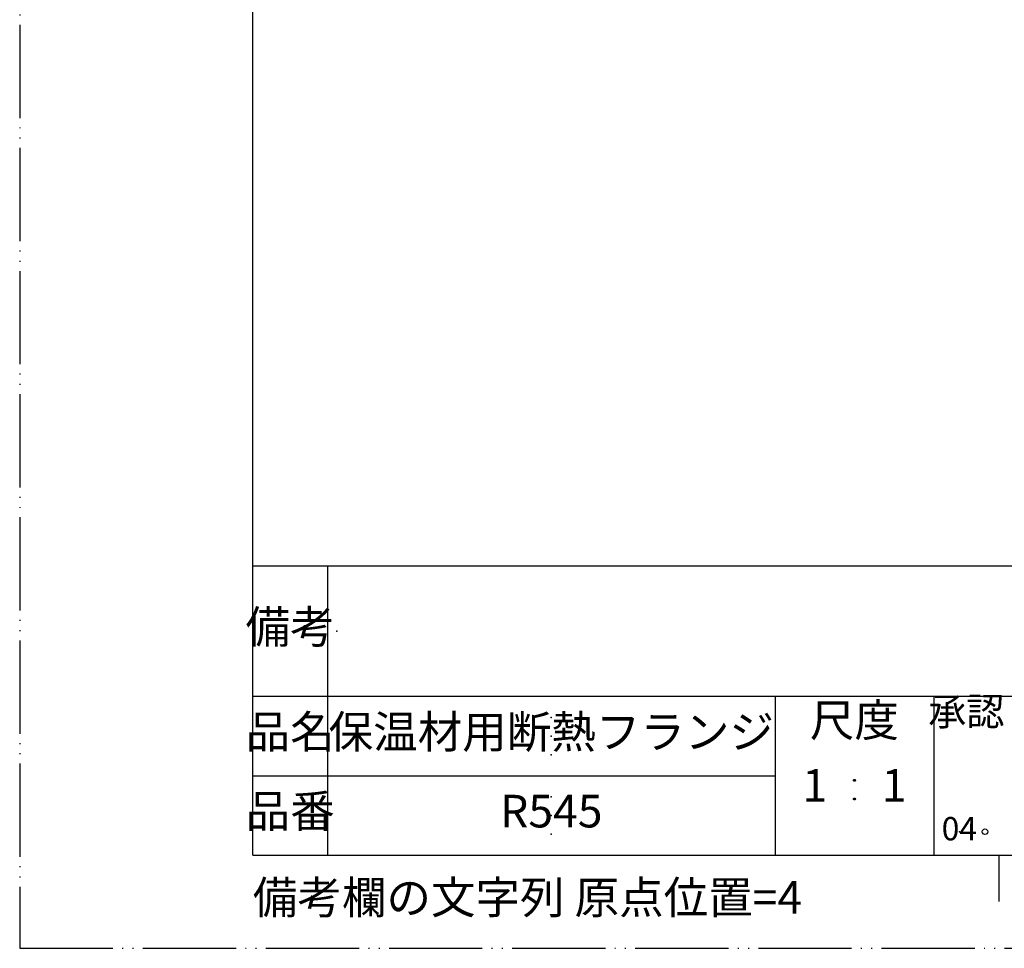
# Model space of a CAD drawing. Units: millimetres. Extents: x 0 to 210, y 0 to 297.
# Drawn here: x 0 to 106, y 0 to 100 of the extents above; entities that cross this region are included whole.
import ezdxf

# ---------------------------------------------------------------- set-up
doc = ezdxf.new("R2010")
doc.units = ezdxf.units.MM
doc.linetypes.add('DOT_CENTER', pattern=[14, 12, -1, 0, -1])
doc.linetypes.add('PHANTOM', pattern=[13, 10, -1, 0, -1, 0, -1])
doc.layers.add('1', color=7, linetype='Continuous')
doc.styles.add('CONVERTER_11', font='MS Mincho.ttf', dxfattribs={"width": 0.89})
doc.styles.add('CONVERTER_12', font='txt.shx', dxfattribs={"width": 0.9})

# ---------------------------------------------------------------- blocks, each defined once
blk = doc.blocks.new('開示A4')
at = {"layer": '1', "color": 4, "linetype": 'PHANTOM'}
for p, q in [((0, 297), (0, 0)), ((0, 0), (210, 0))]:
    blk.add_line(p, q, dxfattribs=at)
at = {"layer": '1', "color": 7, "linetype": 'Continuous'}
for p, q in [((25, 10), (25, 148.5)), ((25, 41), (200, 41)), ((200, 27), (25, 27)), ((25, 10), (105, 10)), ((105, 10), (200, 10))]:
    blk.add_line(p, q, dxfattribs=at)
at = {"layer": '1', "color": 2, "linetype": 'Continuous'}
for p, q in [((33, 41), (33, 27)), ((33, 27), (33, 10)), ((81, 27), (81, 10)), ((98, 27), (98, 10)), ((25, 18.5), (81, 18.5)), ((105, 10), (105, 5))]:
    blk.add_line(p, q, dxfattribs=at)
at = {"layer": '1', "color": 7, "linetype": 'DOT_CENTER'}
for centre in [(89.5, 18), (89.5, 16)]:
    blk.add_circle(centre, 0.1, dxfattribs=at)
at = {"layer": '1', "color": 7, "linetype": 'Continuous'}
blk.add_circle((103.5, 12.5), 0.3, dxfattribs=at)
at = {"layer": '1', "color": 4}
for p in [(34, 34), (57, 24.75), (57, 22.75), (57, 20.75), (85.25, 17), (93.75, 17), (57, 16.25), (57, 14.25), (57, 12.25), (100.75, 12.5)]:
    blk.add_point(p, dxfattribs=at)
at = {"layer": '1', "color": 2, "attachment_point": 5, "style": 'CONVERTER_11'}
for s, insert, char_height, line_spacing_factor in [('備考', (29, 34), 3.5, 0.454545), ('尺度', (89.5, 24), 3.5, 0.545455), ('承認', (101.5, 25), 3, 0.590909), ('品名', (29, 22.75), 3.5, 0.727273), ('品番', (29, 14.25), 3.5, 0.727273)]:
    blk.add_mtext(s, dxfattribs=dict(at, insert=insert, char_height=char_height, line_spacing_factor=line_spacing_factor))
at = {"layer": '1', "color": 250, "insert": (25, 5), "char_height": 3.5, "attachment_point": 4, "line_spacing_factor": 0.545455, "style": 'CONVERTER_11'}
blk.add_mtext('備考欄の文字列 原点位置=4', dxfattribs=at)
blk = doc.blocks.new('開示A4枠')
at = {"layer": '1'}
blk.add_blockref('開示A4', (0, 0), dxfattribs=at)

msp = doc.modelspace()

# ---------------------------------------------------------------- block references
msp.add_blockref('開示A4枠', (0, 0))

# ---------------------------------------------------------------- texts
at = {"layer": '1', "color": 7, "attachment_point": 5}
for s, insert, char_height, line_spacing_factor, style in [('保温材用断熱フランジ', (57, 22.75), 3.5, 0.545455, 'CONVERTER_11'), ('1', (85.25, 17), 3.5, 0.720288, 'CONVERTER_12'), ('1', (93.75, 17), 3.5, 0.720288, 'CONVERTER_12'), ('R545', (57, 14.25), 3.5, 0.720288, 'CONVERTER_12'), ('04', (100.75, 12.5), 2.5, 0.720288, 'CONVERTER_12')]:
    msp.add_mtext(s, dxfattribs=dict(at, insert=insert, char_height=char_height, line_spacing_factor=line_spacing_factor, style=style))

doc.saveas('drawing.dxf')
